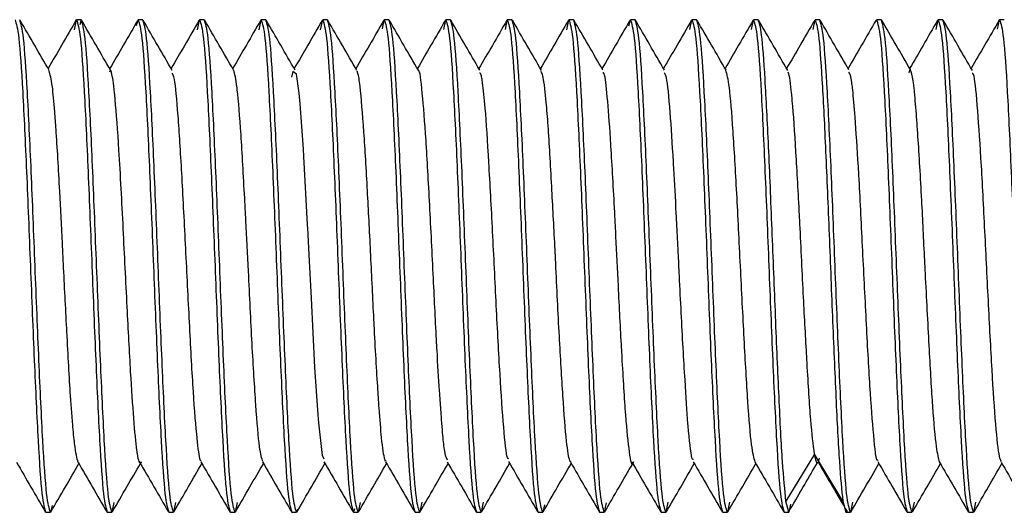
# Model space of a CAD drawing. Units: millimetres. Extents: x 23 to 178, y 47 to 261.
# Drawn here: x 166 to 168, y 186 to 187 of the extents above; entities that cross this region are included whole.
import ezdxf

# ---------------------------------------------------------------- set-up
doc = ezdxf.new("R2010")
doc.units = ezdxf.units.MM

msp = doc.modelspace()

# ---------------------------------------------------------------- linework, layer by layer
at = {"color": 7, "linetype": 'Continuous', "lineweight": 25}
for p, q in [((166.1009, 186.7244), (166.1042, 186.7405)), ((166.1118, 186.7405), (166.1042, 186.7405)), ((166.1118, 186.7405), (166.1095, 186.7322)), ((166.2017, 186.7315), (166.2042, 186.7405)), ((166.2118, 186.7405), (166.2042, 186.7405)), ((166.3008, 186.7242), (166.3042, 186.7405)), ((166.3118, 186.7405), (166.3042, 186.7405)), ((166.4009, 186.7244), (166.4042, 186.7405)), ((166.4118, 186.7405), (166.4042, 186.7405)), ((166.5008, 186.7242), (166.5042, 186.7405)), ((166.5118, 186.7405), (166.5042, 186.7405)), ((166.6011, 186.7258), (166.6042, 186.7405)), ((166.6118, 186.7405), (166.6042, 186.7405)), ((166.701, 186.725), (166.7042, 186.7405)), ((166.7118, 186.7405), (166.7042, 186.7405)), ((166.801, 186.7249), (166.8042, 186.7405)), ((166.8118, 186.7405), (166.8042, 186.7405)), ((166.9009, 186.7245), (166.9042, 186.7405)), ((166.9118, 186.7405), (166.9042, 186.7405)), ((167.0017, 186.7307), (167.0042, 186.7405)), ((167.0118, 186.7405), (167.0042, 186.7405)), ((167.101, 186.725), (167.1042, 186.7405)), ((167.1118, 186.7405), (167.1042, 186.7405)), ((167.201, 186.725), (167.2042, 186.7405)), ((167.2118, 186.7405), (167.2042, 186.7405)), ((167.301, 186.725), (167.3042, 186.7405)), ((167.3118, 186.7405), (167.3042, 186.7405)), ((167.4118, 186.7405), (167.4042, 186.7405)), ((167.501, 186.7248), (167.5042, 186.7405)), ((167.5118, 186.7405), (167.5042, 186.7405)), ((167.601, 186.7252), (167.6042, 186.7405)), ((167.6118, 186.7405), (167.6042, 186.7405)), ((167.3031, 186.0347), (167.2569, 185.9583)), ((167.3496, 185.9583), (167.3034, 186.0347)), ((166.165, 185.9561), (166.1618, 185.9405)), ((166.265, 185.9561), (166.2618, 185.9405)), ((166.365, 185.956), (166.3618, 185.9405)), ((166.565, 185.9561), (166.5618, 185.9405)), ((166.6651, 185.9565), (166.6618, 185.9405)), ((166.7651, 185.9566), (166.7618, 185.9405)), ((166.8647, 185.9522), (166.8618, 185.9405)), ((166.9649, 185.9557), (166.9618, 185.9405)), ((167.0651, 185.9565), (167.0618, 185.9405)), ((167.1651, 185.9565), (167.1618, 185.9405)), ((167.2618, 185.9405), (167.257, 185.9582)), ((167.2644, 185.9532), (167.2618, 185.9405)), ((167.3494, 185.9582), (167.3542, 185.9405)), ((167.3651, 185.9567), (167.3618, 185.9405)), ((167.4651, 185.9567), (167.4618, 185.9405)), ((167.5651, 185.9565), (167.5618, 185.9405)), ((166.0542, 185.9405), (166.0618, 185.9405)), ((166.0645, 185.9512), (166.0618, 185.9405)), ((166.1542, 185.9405), (166.1618, 185.9405)), ((166.2542, 185.9405), (166.2618, 185.9405)), ((166.3542, 185.9405), (166.3618, 185.9405)), ((166.4542, 185.9405), (166.4618, 185.9405)), ((166.4635, 185.9447), (166.4618, 185.9405)), ((166.5542, 185.9405), (166.5566, 185.9464)), ((166.5542, 185.9405), (166.5618, 185.9405)), ((166.6542, 185.9405), (166.6618, 185.9405)), ((166.7542, 185.9405), (166.7618, 185.9405)), ((166.8542, 185.9405), (166.8618, 185.9405)), ((166.9542, 185.9405), (166.9618, 185.9405)), ((167.0542, 185.9405), (167.0618, 185.9405)), ((167.1542, 185.9405), (167.1618, 185.9405)), ((167.2542, 185.9405), (167.2618, 185.9405)), ((167.3542, 185.9405), (167.3618, 185.9405)), ((167.4542, 185.9405), (167.4618, 185.9405)), ((167.5542, 185.9405), (167.5618, 185.9405))]:
    msp.add_line(p, q, dxfattribs=at)
at = {"color": 7, "linetype": 'Continuous', "lineweight": 25, "flags": 128}
msp.add_lwpolyline([(166.5067, 186.0267), (166.5036, 186.0323), (166.4978, 186.0859), (166.4968, 186.0989), (166.4916, 186.1753), (166.4858, 186.2881), (166.4827, 186.3482), (166.4805, 186.3911), (166.4799, 186.4028), (166.4797, 186.4063), (166.4796, 186.4082), (166.4737, 186.5187), (166.473, 186.5302), (166.4676, 186.6042), (166.4675, 186.6048), (166.4671, 186.6095), (166.466, 186.6215), (166.4617, 186.6523), (166.4556, 186.6567), (166.4535, 186.6475), (166.4535, 186.6475)], dxfattribs=at)
at = {"color": 7, "linetype": 'Continuous', "lineweight": 25}
for points in [[(166.0042, 186.7405), (166.0063, 186.7344), (166.0104, 186.7224), (166.0167, 186.6299), (166.0229, 186.4977), (166.0292, 186.3405), (166.0354, 186.1832), (166.0417, 186.051), (166.0479, 185.9585), (166.0521, 185.9465), (166.0542, 185.9405)], [(166.0618, 185.9405), (166.0597, 185.9465), (166.0556, 185.9585), (166.0493, 186.051), (166.0431, 186.1832), (166.0368, 186.3405), (166.0306, 186.4977), (166.0243, 186.6299), (166.0181, 186.7224), (166.0139, 186.7344), (166.0118, 186.7405)], [(166.1042, 186.7405), (166.1063, 186.7344), (166.1104, 186.7224), (166.1167, 186.6299), (166.1229, 186.4977), (166.1292, 186.3405), (166.1354, 186.1832), (166.1417, 186.051), (166.1479, 185.9585), (166.1521, 185.9465), (166.1542, 185.9405)], [(166.1618, 185.9405), (166.1597, 185.9465), (166.1556, 185.9585), (166.1493, 186.051), (166.1431, 186.1832), (166.1368, 186.3405), (166.1306, 186.4977), (166.1243, 186.6299), (166.1181, 186.7224), (166.1139, 186.7344), (166.1118, 186.7405)], [(166.2042, 186.7405), (166.2063, 186.7344), (166.2104, 186.7224), (166.2167, 186.6299), (166.2229, 186.4977), (166.2292, 186.3405), (166.2354, 186.1832), (166.2417, 186.051), (166.2479, 185.9585), (166.2521, 185.9465), (166.2542, 185.9405)], [(166.2618, 185.9405), (166.2597, 185.9465), (166.2556, 185.9585), (166.2493, 186.051), (166.2431, 186.1832), (166.2368, 186.3405), (166.2306, 186.4977), (166.2243, 186.6299), (166.2181, 186.7224), (166.2139, 186.7344), (166.2118, 186.7405)], [(166.3042, 186.7405), (166.3063, 186.7344), (166.3104, 186.7224), (166.3167, 186.6299), (166.3229, 186.4977), (166.3292, 186.3405), (166.3354, 186.1832), (166.3417, 186.051), (166.3479, 185.9585), (166.3521, 185.9465), (166.3542, 185.9405)], [(166.3618, 185.9405), (166.3597, 185.9465), (166.3556, 185.9585), (166.3493, 186.051), (166.3431, 186.1832), (166.3368, 186.3405), (166.3306, 186.4977), (166.3243, 186.6299), (166.3181, 186.7224), (166.3139, 186.7344), (166.3118, 186.7405)], [(166.4042, 186.7405), (166.4063, 186.7344), (166.4104, 186.7224), (166.4167, 186.6299), (166.4229, 186.4977), (166.4292, 186.3405), (166.4354, 186.1832), (166.4417, 186.051), (166.4479, 185.9585), (166.4521, 185.9465), (166.4542, 185.9405)], [(166.4618, 185.9405), (166.4597, 185.9465), (166.4556, 185.9585), (166.4493, 186.051), (166.4431, 186.1832), (166.4368, 186.3405), (166.4306, 186.4977), (166.4243, 186.6299), (166.4181, 186.7224), (166.4139, 186.7344), (166.4118, 186.7405)], [(166.5042, 186.7405), (166.5063, 186.7344), (166.5104, 186.7224), (166.5167, 186.6299), (166.5229, 186.4977), (166.5292, 186.3405), (166.5354, 186.1832), (166.5417, 186.051), (166.5479, 185.9585), (166.5521, 185.9465), (166.5542, 185.9405)], [(166.5618, 185.9405), (166.5597, 185.9465), (166.5556, 185.9585), (166.5493, 186.051), (166.5431, 186.1832), (166.5368, 186.3405), (166.5306, 186.4977), (166.5243, 186.6299), (166.5181, 186.7224), (166.5139, 186.7344), (166.5118, 186.7405)], [(166.6042, 186.7405), (166.6063, 186.7344), (166.6104, 186.7224), (166.6167, 186.6299), (166.6229, 186.4977), (166.6292, 186.3405), (166.6354, 186.1832), (166.6417, 186.051), (166.6479, 185.9585), (166.6521, 185.9465), (166.6542, 185.9405)], [(166.6618, 185.9405), (166.6597, 185.9465), (166.6556, 185.9585), (166.6493, 186.051), (166.6431, 186.1832), (166.6368, 186.3405), (166.6306, 186.4977), (166.6243, 186.6299), (166.6181, 186.7224), (166.6139, 186.7344), (166.6118, 186.7405)], [(166.7042, 186.7405), (166.7063, 186.7344), (166.7104, 186.7224), (166.7167, 186.6299), (166.7229, 186.4977), (166.7292, 186.3405), (166.7354, 186.1832), (166.7417, 186.051), (166.7479, 185.9585), (166.7521, 185.9465), (166.7542, 185.9405)], [(166.7618, 185.9405), (166.7597, 185.9465), (166.7556, 185.9585), (166.7493, 186.051), (166.7431, 186.1832), (166.7368, 186.3405), (166.7306, 186.4977), (166.7243, 186.6299), (166.7181, 186.7224), (166.7139, 186.7344), (166.7118, 186.7405)], [(166.8042, 186.7405), (166.8063, 186.7344), (166.8104, 186.7224), (166.8167, 186.6299), (166.8229, 186.4977), (166.8292, 186.3405), (166.8354, 186.1832), (166.8417, 186.051), (166.8479, 185.9585), (166.8521, 185.9465), (166.8542, 185.9405)], [(166.8618, 185.9405), (166.8597, 185.9465), (166.8556, 185.9585), (166.8493, 186.051), (166.8431, 186.1832), (166.8368, 186.3405), (166.8306, 186.4977), (166.8243, 186.6299), (166.8181, 186.7224), (166.8139, 186.7344), (166.8118, 186.7405)], [(166.9042, 186.7405), (166.9063, 186.7344), (166.9104, 186.7224), (166.9167, 186.6299), (166.9229, 186.4977), (166.9292, 186.3405), (166.9354, 186.1832), (166.9417, 186.051), (166.9479, 185.9585), (166.9521, 185.9465), (166.9542, 185.9405)], [(166.9618, 185.9405), (166.9597, 185.9465), (166.9556, 185.9585), (166.9493, 186.051), (166.9431, 186.1832), (166.9368, 186.3405), (166.9306, 186.4977), (166.9243, 186.6299), (166.9181, 186.7224), (166.9139, 186.7344), (166.9118, 186.7405)], [(167.0042, 186.7405), (167.0063, 186.7344), (167.0104, 186.7224), (167.0167, 186.6299), (167.0229, 186.4977), (167.0292, 186.3405), (167.0354, 186.1832), (167.0417, 186.051), (167.0479, 185.9585), (167.0521, 185.9465), (167.0542, 185.9405)], [(167.0618, 185.9405), (167.0597, 185.9465), (167.0556, 185.9585), (167.0493, 186.051), (167.0431, 186.1832), (167.0368, 186.3405), (167.0306, 186.4977), (167.0243, 186.6299), (167.0181, 186.7224), (167.0139, 186.7344), (167.0118, 186.7405)], [(167.1042, 186.7405), (167.1063, 186.7344), (167.1104, 186.7224), (167.1167, 186.6299), (167.1229, 186.4977), (167.1292, 186.3405), (167.1354, 186.1832), (167.1417, 186.051), (167.1479, 185.9585), (167.1521, 185.9465), (167.1542, 185.9405)], [(167.1618, 185.9405), (167.1597, 185.9465), (167.1556, 185.9585), (167.1493, 186.051), (167.1431, 186.1832), (167.1368, 186.3405), (167.1306, 186.4977), (167.1243, 186.6299), (167.1181, 186.7224), (167.1139, 186.7344), (167.1118, 186.7405)], [(167.2042, 186.7405), (167.2063, 186.7344), (167.2104, 186.7224), (167.2167, 186.6299), (167.2229, 186.4977), (167.2292, 186.3405), (167.2354, 186.1832), (167.2417, 186.051), (167.2479, 185.9585), (167.2521, 185.9465), (167.2542, 185.9405)], [(167.257, 185.9582), (167.2552, 185.9769), (167.2514, 186.0142), (167.2457, 186.1237), (167.2401, 186.2569), (167.2344, 186.4013), (167.2288, 186.5382), (167.2231, 186.6495), (167.2175, 186.7257), (167.2137, 186.7355), (167.2118, 186.7405)], [(167.3042, 186.7405), (167.3061, 186.7355), (167.3098, 186.7257), (167.3155, 186.6495), (167.3211, 186.5382), (167.3268, 186.4013), (167.3325, 186.2569), (167.3381, 186.1237), (167.3438, 186.0142), (167.3475, 185.9769), (167.3494, 185.9582)], [(167.3618, 185.9405), (167.3597, 185.9465), (167.3556, 185.9585), (167.3493, 186.051), (167.3431, 186.1832), (167.3368, 186.3405), (167.3306, 186.4977), (167.3243, 186.6299), (167.3181, 186.7224), (167.3139, 186.7344), (167.3118, 186.7405)], [(167.4042, 186.7405), (167.4063, 186.7344), (167.4104, 186.7224), (167.4167, 186.6299), (167.4229, 186.4977), (167.4292, 186.3405), (167.4354, 186.1832), (167.4417, 186.051), (167.4479, 185.9585), (167.4521, 185.9465), (167.4542, 185.9405)], [(167.4618, 185.9405), (167.4597, 185.9465), (167.4556, 185.9585), (167.4493, 186.051), (167.4431, 186.1832), (167.4368, 186.3405), (167.4306, 186.4977), (167.4243, 186.6299), (167.4181, 186.7224), (167.4139, 186.7344), (167.4118, 186.7405)], [(167.5042, 186.7405), (167.5063, 186.7344), (167.5104, 186.7224), (167.5167, 186.6299), (167.5229, 186.4977), (167.5292, 186.3405), (167.5354, 186.1832), (167.5417, 186.051), (167.5479, 185.9585), (167.5521, 185.9465), (167.5542, 185.9405)], [(167.5618, 185.9405), (167.5597, 185.9465), (167.5556, 185.9585), (167.5493, 186.051), (167.5431, 186.1832), (167.5368, 186.3405), (167.5306, 186.4977), (167.5243, 186.6299), (167.5181, 186.7224), (167.5139, 186.7344), (167.5118, 186.7405)], [(167.6042, 186.7405), (167.6063, 186.7344), (167.6104, 186.7224), (167.6167, 186.6299), (167.6229, 186.4977), (167.6292, 186.3405), (167.6354, 186.1832), (167.6417, 186.051), (167.6479, 185.9585), (167.6521, 185.9465), (167.6542, 185.9405)]]:
    msp.add_open_spline(points, degree=3, dxfattribs=at)
for points, knots in [([(166.0598, 186.6583), (166.0519, 186.6719), (166.0362, 186.6991), (166.0204, 186.7263), (166.0126, 186.7399)], [0, 0, 0, 0, 0.499886, 1, 1, 1, 1]), ([(166.1038, 186.7407), (166.096, 186.7271), (166.0807, 186.7007), (166.0654, 186.6743), (166.0579, 186.6615)], [0, 0, 0, 0, 0.515105, 1, 1, 1, 1]), ([(166.1595, 186.6587), (166.1516, 186.6722), (166.1359, 186.6994), (166.1202, 186.7265), (166.1123, 186.7401)], [0, 0, 0, 0, 0.499921, 1, 1, 1, 1]), ([(166.2042, 186.7408), (166.1964, 186.7272), (166.181, 186.7007), (166.1656, 186.6741), (166.158, 186.6611)], [0, 0, 0, 0, 0.510927, 1, 1, 1, 1]), ([(166.2598, 186.6582), (166.2519, 186.6718), (166.2361, 186.6989), (166.2204, 186.7261), (166.2125, 186.7397)], [0, 0, 0, 0, 0.499863, 1, 1, 1, 1]), ([(166.3036, 186.7401), (166.2957, 186.7265), (166.2805, 186.7003), (166.2653, 186.674), (166.2579, 186.6614)], [0, 0, 0, 0, 0.518111, 1, 1, 1, 1]), ([(166.3593, 186.659), (166.3516, 186.6723), (166.336, 186.6993), (166.3203, 186.7262), (166.3125, 186.7398)], [0, 0, 0, 0, 0.495703, 1, 1, 1, 1]), ([(166.4038, 186.7405), (166.3959, 186.7269), (166.3807, 186.7005), (166.3654, 186.6741), (166.358, 186.6613)], [0, 0, 0, 0, 0.51562, 1, 1, 1, 1]), ([(166.4595, 186.6586), (166.4517, 186.6722), (166.4359, 186.6994), (166.4202, 186.7266), (166.4123, 186.7401)], [0, 0, 0, 0, 0.49987, 1, 1, 1, 1]), ([(166.5037, 186.7403), (166.4958, 186.7267), (166.4806, 186.7004), (166.4653, 186.6741), (166.4579, 186.6614)], [0, 0, 0, 0, 0.516677, 1, 1, 1, 1]), ([(166.5598, 186.6582), (166.5519, 186.6718), (166.5362, 186.699), (166.5204, 186.7262), (166.5125, 186.7398)], [0, 0, 0, 0, 0.499885, 1, 1, 1, 1]), ([(166.6036, 186.74), (166.5958, 186.7264), (166.5806, 186.7002), (166.5653, 186.6739), (166.558, 186.6613)], [0, 0, 0, 0, 0.518222, 1, 1, 1, 1]), ([(166.6596, 186.6586), (166.6517, 186.6722), (166.636, 186.6993), (166.6202, 186.7265), (166.6123, 186.7401)], [0, 0, 0, 0, 0.499913, 1, 1, 1, 1]), ([(166.7037, 186.7401), (166.6958, 186.7265), (166.6806, 186.7002), (166.6654, 186.674), (166.658, 186.6613)], [0, 0, 0, 0, 0.5172059, 1, 1, 1, 1]), ([(166.7595, 186.6587), (166.7516, 186.6723), (166.7359, 186.6994), (166.7201, 186.7266), (166.7122, 186.7402)], [0, 0, 0, 0, 0.499881, 1, 1, 1, 1]), ([(166.8036, 186.7399), (166.7957, 186.7263), (166.7805, 186.7001), (166.7653, 186.6739), (166.758, 186.6613)], [0, 0, 0, 0, 0.5183079, 1, 1, 1, 1]), ([(166.8597, 186.6584), (166.8518, 186.672), (166.836, 186.6992), (166.8203, 186.7264), (166.8124, 186.74)], [0, 0, 0, 0, 0.4998621, 1, 1, 1, 1]), ([(166.9035, 186.7397), (166.8956, 186.7261), (166.8804, 186.7), (166.8653, 186.6738), (166.858, 186.6613)], [0, 0, 0, 0, 0.519978, 1, 1, 1, 1]), ([(166.9595, 186.6589), (166.9517, 186.6725), (166.9359, 186.6996), (166.9202, 186.7268), (166.9123, 186.7404)], [0, 0, 0, 0, 0.499916, 1, 1, 1, 1]), ([(167.0037, 186.7402), (166.9958, 186.7266), (166.9806, 186.7003), (166.9654, 186.6741), (166.958, 186.6614)], [0, 0, 0, 0, 0.5184552, 1, 1, 1, 1]), ([(167.0594, 186.659), (167.0515, 186.6726), (167.0358, 186.6998), (167.02, 186.727), (167.0122, 186.7406)], [0, 0, 0, 0, 0.499886, 1, 1, 1, 1]), ([(167.1037, 186.7402), (167.0958, 186.7266), (167.0806, 186.7003), (167.0654, 186.6741), (167.058, 186.6614)], [0, 0, 0, 0, 0.518287, 1, 1, 1, 1]), ([(167.1597, 186.6586), (167.1518, 186.6722), (167.1361, 186.6994), (167.1203, 186.7266), (167.1124, 186.7402)], [0, 0, 0, 0, 0.49987, 1, 1, 1, 1]), ([(167.2037, 186.7402), (167.1958, 186.7266), (167.1806, 186.7003), (167.1654, 186.6741), (167.1581, 186.6615)], [0, 0, 0, 0, 0.51849, 1, 1, 1, 1]), ([(167.2599, 186.6583), (167.252, 186.6719), (167.2362, 186.6991), (167.2205, 186.7263), (167.2126, 186.7399)], [0, 0, 0, 0, 0.4998816, 1, 1, 1, 1]), ([(167.3037, 186.7402), (167.2958, 186.7266), (167.2806, 186.7003), (167.2654, 186.6741), (167.258, 186.6614)], [0, 0, 0, 0, 0.518436, 1, 1, 1, 1]), ([(167.3594, 186.6591), (167.3515, 186.6727), (167.3358, 186.6999), (167.32, 186.7271), (167.3122, 186.7407)], [0, 0, 0, 0, 0.499864, 1, 1, 1, 1]), ([(167.4034, 186.74), (167.3955, 186.7264), (167.3804, 186.7002), (167.3653, 186.6741), (167.358, 186.6616)], [0, 0, 0, 0, 0.520232, 1, 1, 1, 1]), ([(167.4591, 186.6597), (167.4514, 186.673), (167.4358, 186.6999), (167.4202, 186.7268), (167.4124, 186.7404)], [0, 0, 0, 0, 0.493974, 1, 1, 1, 1]), ([(167.5034, 186.7399), (167.4955, 186.7263), (167.4804, 186.7002), (167.4653, 186.6741), (167.458, 186.6616)], [0, 0, 0, 0, 0.521066, 1, 1, 1, 1]), ([(167.5599, 186.6582), (167.552, 186.6718), (167.5363, 186.699), (167.5205, 186.7263), (167.5126, 186.7399)], [0, 0, 0, 0, 0.499862, 1, 1, 1, 1]), ([(167.6037, 186.7405), (167.5958, 186.7269), (167.5806, 186.7006), (167.5653, 186.6743), (167.558, 186.6616)], [0, 0, 0, 0, 0.517396, 1, 1, 1, 1]), ([(166.1068, 186.0213), (166.1049, 186.0285), (166.102, 186.0392), (166.0983, 186.079), (166.0963, 186.1038), (166.0953, 186.1177), (166.095, 186.1219), (166.0928, 186.1526), (166.0907, 186.1925), (166.0867, 186.268), (166.0846, 186.309), (166.0827, 186.3476), (166.0821, 186.3586), (166.0802, 186.3984), (166.0765, 186.4739), (166.0721, 186.5457), (166.0681, 186.5997), (166.0645, 186.6416), (166.0612, 186.6516), (166.0594, 186.6575)], [0, 0, 0, 0, 0.126004, 0.1894, 0.234625, 0.247116, 0.250833, 0.252865, 0.379107, 0.393948, 0.505574, 0.506762, 0.515721, 0.540241, 0.632293, 0.758533, 0.803071, 0.885306, 1, 1, 1, 1]), ([(166.2096, 186.022), (166.2095, 186.0217), (166.2074, 186.0176), (166.205, 186.0235), (166.203, 186.0363), (166.2027, 186.0379), (166.2008, 186.0514), (166.1973, 186.0884), (166.1919, 186.1689), (166.1862, 186.2766), (166.1811, 186.3825), (166.1766, 186.4682), (166.1724, 186.5441), (166.1686, 186.5944), (166.1646, 186.635), (166.1625, 186.65), (166.1597, 186.6599), (166.1584, 186.6576), (166.1575, 186.6558)], [0, 0, 0, 0, 0.007173, 0.122466, 0.122899, 0.12675, 0.137834, 0.237997, 0.3347, 0.443745, 0.565354, 0.631025, 0.699983, 0.815276, 0.836146, 0.930874, 0.944686, 1, 1, 1, 1]), ([(166.4071, 186.0226), (166.4052, 186.0281), (166.4013, 186.0394), (166.3956, 186.1103), (166.3894, 186.2114), (166.3842, 186.3195), (166.3803, 186.3958), (166.3783, 186.4346), (166.3756, 186.4844), (166.3716, 186.5587), (166.3674, 186.6091), (166.3652, 186.628), (166.3633, 186.6454), (166.3614, 186.6524), (166.3596, 186.659)], [0, 0, 0, 0, 0.116992, 0.243197, 0.369402, 0.495607, 0.582611, 0.608391, 0.622333, 0.748663, 0.874723, 0.875726, 0.883101, 1, 1, 1, 1]), ([(166.6068, 186.0243), (166.6065, 186.0235), (166.6063, 186.0227), (166.606, 186.0235), (166.6059, 186.0237), (166.6056, 186.0244), (166.6036, 186.031), (166.6002, 186.0537), (166.5969, 186.0961), (166.5949, 186.125), (166.5922, 186.1657), (166.5898, 186.2069), (166.5877, 186.2466), (166.5875, 186.2517), (166.5856, 186.2902), (166.5821, 186.3636), (166.5767, 186.4688), (166.571, 186.5665), (166.5658, 186.6276), (166.562, 186.6542), (166.5602, 186.6564), (166.5596, 186.6572)], [0, 0, 0, 0, 0.017815, 0.017968, 0.019141, 0.022372, 0.034543, 0.145041, 0.229977, 0.256589, 0.272518, 0.399486, 0.399964, 0.404204, 0.416411, 0.526717, 0.633213, 0.753301, 0.887225, 0.959546, 1, 1, 1, 1]), ([(166.707, 186.0249), (166.7053, 186.0283), (166.7026, 186.0339), (166.6994, 186.0651), (166.6975, 186.0885), (166.6959, 186.111), (166.6935, 186.1458), (166.6911, 186.1837), (166.6878, 186.2441), (166.684, 186.3239), (166.678, 186.4415), (166.6722, 186.5503), (166.666, 186.6249), (166.6619, 186.6611), (166.6596, 186.6575), (166.6594, 186.6571)], [0, 0, 0, 0, 0.101507, 0.164929, 0.205193, 0.228408, 0.272819, 0.355175, 0.368251, 0.48166, 0.607928, 0.734196, 0.860463, 0.986731, 1, 1, 1, 1]), ([(166.9071, 186.023), (166.907, 186.0224), (166.9068, 186.0217), (166.9063, 186.0228), (166.9042, 186.0276), (166.9001, 186.0526), (166.8964, 186.1014), (166.8925, 186.1622), (166.8881, 186.2334), (166.8842, 186.3193), (166.8802, 186.3993), (166.8759, 186.4783), (166.8716, 186.5571), (166.8678, 186.6044), (166.8658, 186.6236), (166.8648, 186.6319), (166.8645, 186.6342), (166.8626, 186.6484), (166.861, 186.6526), (166.8593, 186.6567)], [0, 0, 0, 0, 0.011434, 0.013478, 0.029656, 0.13736, 0.26301, 0.270447, 0.388785, 0.514435, 0.535878, 0.6404, 0.766051, 0.82915, 0.874163, 0.886595, 0.890295, 0.892318, 1, 1, 1, 1]), ([(167.207, 186.022), (167.205, 186.0287), (167.201, 186.0422), (167.1951, 186.1164), (167.1891, 186.2195), (167.183, 186.3405), (167.1771, 186.4614), (167.171, 186.5645), (167.1652, 186.6384), (167.1612, 186.6519), (167.1592, 186.6586)], [0, 0, 0, 0, 0.122339, 0.248498, 0.374657, 0.500817, 0.626976, 0.753135, 0.879294, 1, 1, 1, 1]), ([(167.5067, 186.022), (167.505, 186.0281), (167.5015, 186.041), (167.4974, 186.0867), (167.4935, 186.1426), (167.4898, 186.2107), (167.4852, 186.2955), (167.4812, 186.3757), (167.4775, 186.4559), (167.4725, 186.5385), (167.4689, 186.5889), (167.467, 186.6118), (167.4654, 186.6285), (167.463, 186.6474), (167.4607, 186.6569), (167.4583, 186.6613), (167.4574, 186.6575), (167.4566, 186.6545)], [0, 0, 0, 0, 0.104807, 0.220277, 0.227397, 0.339969, 0.459543, 0.480724, 0.579427, 0.699, 0.759059, 0.797188, 0.819172, 0.861228, 0.939217, 0.9516, 1, 1, 1, 1]), ([(166.3068, 186.0237), (166.3063, 186.0237), (166.3056, 186.0238), (166.3031, 186.0338), (166.2993, 186.0638), (166.2932, 186.1439), (166.2874, 186.2545), (166.2812, 186.3771), (166.2753, 186.4949), (166.2692, 186.5892), (166.264, 186.6472), (166.2607, 186.652), (166.2595, 186.6539)], [0, 0, 0, 0, 0.0319796, 0.0451133, 0.1590228, 0.2858481, 0.412673, 0.5394978, 0.6663225, 0.793147, 0.9199717, 1, 1, 1, 1]), ([(166.8067, 186.0272), (166.8059, 186.0272), (166.8031, 186.0272), (166.7983, 186.0743), (166.7924, 186.1605), (166.7862, 186.2749), (166.7804, 186.3977), (166.7741, 186.5128), (166.769, 186.5938), (166.7651, 186.6316), (166.763, 186.6448), (166.7614, 186.6543), (166.7602, 186.654), (166.7592, 186.6538)], [0, 0, 0, 0, 0.049107, 0.175835, 0.302563, 0.429291, 0.556019, 0.682747, 0.809475, 0.89684, 0.922727, 0.936727, 1, 1, 1, 1]), ([(167.009, 186.0221), (167.0089, 186.0216), (167.0068, 186.0117), (167.0029, 186.0345), (166.9966, 186.0918), (166.9927, 186.1576), (166.9907, 186.1935), (166.9907, 186.1948), (166.9904, 186.1994), (166.9883, 186.2352), (166.985, 186.2998), (166.9816, 186.3705), (166.9797, 186.41), (166.977, 186.4618), (166.9745, 186.5036), (166.9725, 186.5366), (166.9722, 186.5408), (166.9703, 186.5717), (166.9668, 186.6177), (166.9626, 186.6551), (166.9601, 186.6548), (166.9593, 186.6547)], [0, 0, 0, 0, 0.005767, 0.126505, 0.247163, 0.367987, 0.368133, 0.369249, 0.372321, 0.383895, 0.488973, 0.569743, 0.595049, 0.610196, 0.730937, 0.731391, 0.735423, 0.747031, 0.851926, 0.953198, 1, 1, 1, 1]), ([(167.1068, 186.026), (167.1062, 186.0258), (167.1037, 186.0249), (167.1005, 186.0533), (167.0965, 186.0988), (167.0927, 186.1575), (167.0878, 186.2443), (167.0842, 186.3169), (167.0823, 186.3573), (167.0806, 186.3913), (167.0782, 186.438), (167.0759, 186.4795), (167.0726, 186.5366), (167.0688, 186.5966), (167.0635, 186.65), (167.0603, 186.6532), (167.0591, 186.6544)], [0, 0, 0, 0, 0.03918, 0.165074, 0.187375, 0.291296, 0.417189, 0.480423, 0.520567, 0.543713, 0.587992, 0.670104, 0.683141, 0.796213, 0.922105, 1, 1, 1, 1]), ([(167.3034, 186.0347), (167.3013, 186.0507), (167.2972, 186.0827), (167.2933, 186.1483), (167.291, 186.1882), (167.289, 186.2237), (167.2848, 186.301), (167.2812, 186.3798), (167.2772, 186.4574), (167.2729, 186.5317), (167.269, 186.592), (167.265, 186.633), (167.2622, 186.6561), (167.2601, 186.6548), (167.2596, 186.6545)], [0, 0, 0, 0, 0.137584, 0.275278, 0.277516, 0.295236, 0.413201, 0.550824, 0.558969, 0.688582, 0.826205, 0.84969, 0.964171, 1, 1, 1, 1]), ([(167.4064, 186.0251), (167.4061, 186.0248), (167.4038, 186.0225), (167.3996, 186.0619), (167.3934, 186.1402), (167.3876, 186.2511), (167.3813, 186.3733), (167.3775, 186.4522), (167.3755, 186.4882), (167.3754, 186.4895), (167.3752, 186.4941), (167.3731, 186.5288), (167.3697, 186.5804), (167.3664, 186.6195), (167.3644, 186.6359), (167.3623, 186.6513), (167.3606, 186.6534), (167.359, 186.6553)], [0, 0, 0, 0, 0.019517, 0.146366, 0.273216, 0.400065, 0.52683, 0.65377, 0.653923, 0.655095, 0.658323, 0.670483, 0.78088, 0.865738, 0.892324, 0.908239, 1, 1, 1, 1]), ([(167.607, 186.0226), (167.606, 186.0247), (167.6031, 186.0306), (167.5978, 186.0782), (167.592, 186.1681), (167.5858, 186.2832), (167.5799, 186.406), (167.5739, 186.5204), (167.5678, 186.6065), (167.5632, 186.6533), (167.5604, 186.6535), (167.5597, 186.6536)], [0, 0, 0, 0, 0.066053, 0.192929, 0.319805, 0.44668, 0.573556, 0.700431, 0.827307, 0.954182, 1, 1, 1, 1]), ([(167.3107, 186.0282), (167.3102, 186.0253), (167.3097, 186.022), (167.3086, 186.0206), (167.3067, 186.0192), (167.3048, 186.0281), (167.3034, 186.0347)], [0, 0, 0, 0, 0.187775, 0.212971, 0.419541, 1, 1, 1, 1]), ([(166.0065, 186.0219), (166.0144, 186.0083), (166.0301, 185.9811), (166.0459, 185.9539), (166.0538, 185.9403)], [0, 0, 0, 0, 0.4998693, 1, 1, 1, 1]), ([(166.0624, 185.9407), (166.0703, 185.9543), (166.0854, 185.9805), (166.1006, 186.0067), (166.108, 186.0194)], [0, 0, 0, 0, 0.518329, 1, 1, 1, 1]), ([(166.1066, 186.0218), (166.1144, 186.0082), (166.1302, 185.981), (166.1459, 185.9538), (166.1538, 185.9402)], [0, 0, 0, 0, 0.499895, 1, 1, 1, 1]), ([(166.1625, 185.9411), (166.1703, 185.9547), (166.1855, 185.9808), (166.2007, 186.007), (166.2079, 186.0195)], [0, 0, 0, 0, 0.5198355, 1, 1, 1, 1]), ([(166.2062, 186.0226), (166.2141, 186.009), (166.2299, 185.9818), (166.2456, 185.9546), (166.2535, 185.9409)], [0, 0, 0, 0, 0.4998702, 1, 1, 1, 1]), ([(166.2625, 185.9412), (166.2704, 185.9548), (166.2855, 185.9809), (166.3007, 186.007), (166.3079, 186.0196)], [0, 0, 0, 0, 0.520267, 1, 1, 1, 1]), ([(166.3064, 186.0222), (166.3143, 186.0086), (166.3301, 185.9814), (166.3458, 185.9542), (166.3537, 185.9406)], [0, 0, 0, 0, 0.499875, 1, 1, 1, 1]), ([(166.3624, 185.9409), (166.3702, 185.9545), (166.3854, 185.9807), (166.4006, 186.0069), (166.408, 186.0196)], [0, 0, 0, 0, 0.518064, 1, 1, 1, 1]), ([(166.4065, 186.022), (166.4144, 186.0084), (166.4302, 185.9812), (166.4459, 185.9541), (166.4538, 185.9405)], [0, 0, 0, 0, 0.499903, 1, 1, 1, 1]), ([(166.4623, 185.9407), (166.4701, 185.9543), (166.4854, 185.9806), (166.5006, 186.0069), (166.5079, 186.0195)], [0, 0, 0, 0, 0.517601, 1, 1, 1, 1]), ([(166.5063, 186.0224), (166.5141, 186.0089), (166.5299, 185.9817), (166.5456, 185.9545), (166.5535, 185.9409)], [0, 0, 0, 0, 0.499907, 1, 1, 1, 1]), ([(166.5625, 185.941), (166.5703, 185.9546), (166.5855, 185.9808), (166.6007, 186.007), (166.608, 186.0196)], [0, 0, 0, 0, 0.51881, 1, 1, 1, 1]), ([(166.6064, 186.0224), (166.6143, 186.0088), (166.6301, 185.9816), (166.6458, 185.9544), (166.6537, 185.9408)], [0, 0, 0, 0, 0.499863, 1, 1, 1, 1]), ([(166.6622, 185.9407), (166.6701, 185.9543), (166.6854, 185.9806), (166.7006, 186.0069), (166.708, 186.0196)], [0, 0, 0, 0, 0.516293, 1, 1, 1, 1]), ([(166.7064, 186.0223), (166.7143, 186.0088), (166.7301, 185.9816), (166.7458, 185.9544), (166.7537, 185.9408)], [0, 0, 0, 0, 0.499893, 1, 1, 1, 1]), ([(166.7623, 185.9408), (166.7702, 185.9544), (166.7854, 185.9806), (166.8007, 186.0069), (166.808, 186.0196)], [0, 0, 0, 0, 0.517367, 1, 1, 1, 1]), ([(166.8062, 186.0226), (166.8141, 186.0091), (166.8299, 185.9819), (166.8456, 185.9547), (166.8535, 185.9412)], [0, 0, 0, 0, 0.499888, 1, 1, 1, 1]), ([(166.8623, 185.9408), (166.8701, 185.9543), (166.8854, 185.9807), (166.9006, 186.007), (166.908, 186.0197)], [0, 0, 0, 0, 0.515642, 1, 1, 1, 1]), ([(166.9067, 186.0219), (166.9146, 186.0084), (166.9304, 185.9812), (166.9461, 185.954), (166.954, 185.9405)], [0, 0, 0, 0, 0.499902, 1, 1, 1, 1]), ([(166.9622, 185.9403), (166.97, 185.9539), (166.9853, 185.9803), (167.0006, 186.0067), (167.008, 186.0195)], [0, 0, 0, 0, 0.5151445, 1, 1, 1, 1]), ([(167.0064, 186.0223), (167.0143, 186.0087), (167.03, 185.9815), (167.0458, 185.9543), (167.0537, 185.9407)], [0, 0, 0, 0, 0.499857, 1, 1, 1, 1]), ([(167.0623, 185.9404), (167.0701, 185.954), (167.0854, 185.9804), (167.1007, 186.0067), (167.108, 186.0195)], [0, 0, 0, 0, 0.516385, 1, 1, 1, 1]), ([(167.1064, 186.0223), (167.1143, 186.0087), (167.13, 185.9815), (167.1458, 185.9543), (167.1537, 185.9407)], [0, 0, 0, 0, 0.499856, 1, 1, 1, 1]), ([(167.1625, 185.9409), (167.1704, 185.9545), (167.1856, 185.9807), (167.2008, 186.0069), (167.2081, 186.0195)], [0, 0, 0, 0, 0.51956, 1, 1, 1, 1]), ([(167.2064, 186.0223), (167.2143, 186.0087), (167.23, 185.9815), (167.2458, 185.9543), (167.2537, 185.9407)], [0, 0, 0, 0, 0.499857, 1, 1, 1, 1]), ([(167.2639, 185.9451), (167.2718, 185.9586), (167.2865, 185.9838), (167.3012, 186.009), (167.308, 186.0207)], [0, 0, 0, 0, 0.534298, 1, 1, 1, 1]), ([(167.3091, 186.0222), (167.3169, 186.0088), (167.3327, 185.9819), (167.3484, 185.955), (167.3562, 185.9415)], [0, 0, 0, 0, 0.49998, 1, 1, 1, 1]), ([(167.3622, 185.9403), (167.3701, 185.9539), (167.3854, 185.9802), (167.4006, 186.0066), (167.408, 186.0194)], [0, 0, 0, 0, 0.516385, 1, 1, 1, 1]), ([(167.4061, 186.0227), (167.414, 186.0091), (167.4297, 185.9819), (167.4455, 185.9547), (167.4533, 185.9411)], [0, 0, 0, 0, 0.499871, 1, 1, 1, 1]), ([(167.4625, 185.9408), (167.4704, 185.9544), (167.4856, 185.9806), (167.5007, 186.0068), (167.508, 186.0193)], [0, 0, 0, 0, 0.520034, 1, 1, 1, 1]), ([(167.5062, 186.0223), (167.5141, 186.0087), (167.5299, 185.9815), (167.5456, 185.9543), (167.5535, 185.9407)], [0, 0, 0, 0, 0.499846, 1, 1, 1, 1]), ([(167.5626, 185.941), (167.5705, 185.9546), (167.5856, 185.9808), (167.6007, 186.0069), (167.608, 186.0193)], [0, 0, 0, 0, 0.521037, 1, 1, 1, 1]), ([(167.6065, 186.0219), (167.6144, 186.0083), (167.6302, 185.9811), (167.6459, 185.9539), (167.6538, 185.9402)], [0, 0, 0, 0, 0.499853, 1, 1, 1, 1])]:
    msp.add_open_spline(points, degree=3, knots=knots, dxfattribs=at)

doc.saveas('drawing.dxf')
